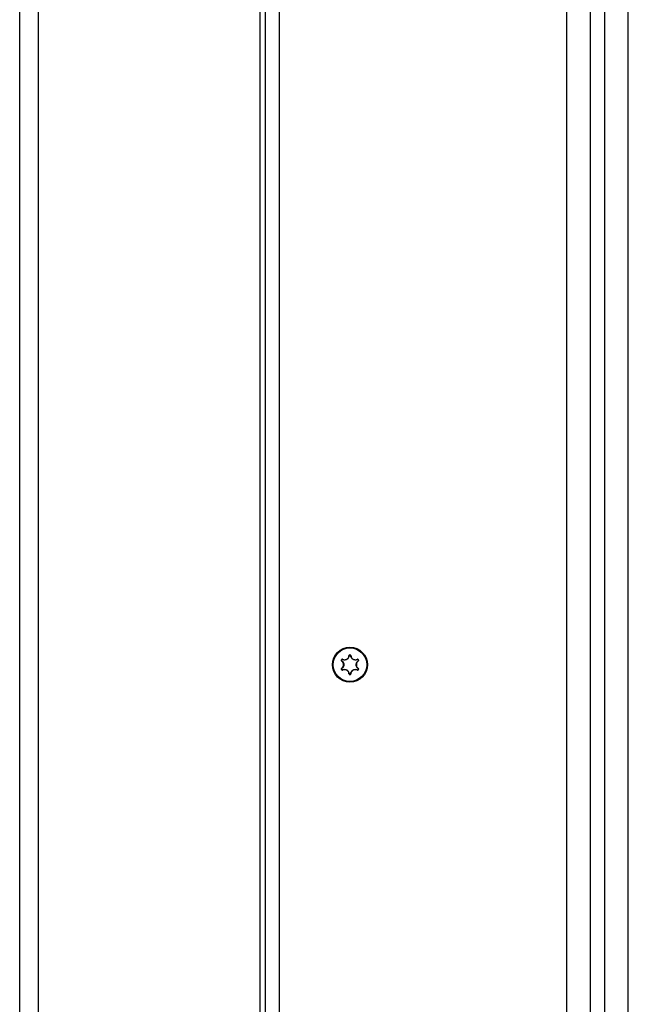
# Model space of a CAD drawing. Units: millimetres. Extents: x 7592 to 13068, y 11058 to 21109.
# Drawn here: x 10433 to 10562, y 18725 to 18934 of the extents above; entities that cross this region are included whole.
import ezdxf

# ---------------------------------------------------------------- set-up
doc = ezdxf.new("R2010")
doc.units = ezdxf.units.MM
doc.header["$LTSCALE"] = 100

msp = doc.modelspace()

# ---------------------------------------------------------------- linework, layer by layer
at = {"linetype": 'Continuous', "lineweight": 25}
for p, q in [((10484.08, 18525.34), (10484.08, 19423.34)), ((10485.08, 19422.34), (10485.08, 18526.34)), ((10488.08, 19419.34), (10488.08, 18529.34)), ((10549.08, 18529.34), (10549.08, 19419.34)), ((10554.08, 18529.34), (10554.08, 19419.34)), ((10557.08, 18529.34), (10557.08, 19419.34)), ((10562.08, 18529.34), (10562.08, 19419.34)), ((10437.08, 18555.19), (10437.08, 19393.49)), ((10433.08, 18559.19), (10433.08, 19389.49)), ((10501.24, 18797.78), (10501.29, 18797.75)), ((10501.35, 18797.96), (10501.4, 18797.93)), ((10502.97, 18798.89), (10502.97, 18798.84)), ((10503.18, 18798.89), (10503.18, 18798.84)), ((10504.75, 18797.93), (10504.8, 18797.96)), ((10504.91, 18797.78), (10504.86, 18797.75)), ((10501.24, 18795.91), (10501.29, 18795.93)), ((10501.4, 18795.75), (10501.35, 18795.72)), ((10504.75, 18795.75), (10504.8, 18795.72)), ((10504.86, 18795.93), (10504.91, 18795.91)), ((10502.97, 18794.84), (10502.97, 18794.79)), ((10503.18, 18794.84), (10503.18, 18794.79))]:
    msp.add_line(p, q, dxfattribs=at)
for radius in [3.7, 3.55]:
    msp.add_circle((10503.08, 18796.84), radius, dxfattribs=at)
for centre, radius, start, end in [((10503.08, 18796.84), 2.06, 147.0321, 152.9673), ((10501.37, 18797.6), 0.102, 125.5828, 154.7065), ((10503.08, 18796.84), 2, 147.0321, 152.9673), ((10501.57, 18797.94), 0.102, 145.3375, 174.4587), ((10502.88, 18798.7), 0.102, 65.5828, 94.7065), ((10503.08, 18796.84), 2.06, 87.0321, 92.9673), ((10503.08, 18796.84), 2, 87.0321, 92.9673), ((10503.27, 18798.7), 0.102, 85.3376, 114.4587), ((10504.59, 18797.94), 0.102, 5.5828, 34.7065), ((10503.08, 18796.84), 2, 27.0321, 32.9673), ((10503.08, 18796.84), 2.06, 27.0321, 32.9673), ((10504.78, 18797.6), 0.102, 25.3375, 54.4587), ((10503.08, 18796.84), 2.06, 207.0321, 212.9673), ((10501.37, 18796.08), 0.102, 205.3375, 234.4587), ((10503.08, 18796.84), 2, 207.0321, 212.9673), ((10501.57, 18795.75), 0.102, 185.5828, 214.7065), ((10504.59, 18795.74), 0.102, 325.3375, 354.4587), ((10503.08, 18796.84), 2, 327.0321, 332.9673), ((10503.08, 18796.84), 2.06, 327.0321, 332.9673), ((10504.78, 18796.08), 0.102, 305.5828, 334.7065), ((10502.88, 18794.98), 0.102, 265.3376, 294.4587), ((10503.08, 18796.84), 2, 267.0321, 272.9673), ((10503.08, 18796.84), 2.06, 267.0321, 272.9673), ((10503.27, 18794.98), 0.102, 245.5828, 274.7065)]:
    msp.add_arc(centre, radius, start, end, dxfattribs=at)
for points, knots in [([(10501.24, 18797.78), (10501.24, 18797.77), (10501.24, 18797.76), (10501.23, 18797.73), (10501.24, 18797.7), (10501.25, 18797.67), (10501.27, 18797.65), (10501.28, 18797.65)], [0, 0, 0, 0, 0.081226, 0.308785, 0.538408, 0.769212, 1, 1, 1, 1]), ([(10501.28, 18796.04), (10501.36, 18796.1), (10501.52, 18796.22), (10501.68, 18796.5), (10501.72, 18796.74), (10501.72, 18796.97), (10501.67, 18797.2), (10501.51, 18797.47), (10501.35, 18797.59), (10501.28, 18797.65)], [0, 0, 0, 0, 0.153828, 0.31921, 0.499557, 0.521102, 0.687133, 0.853176, 1, 1, 1, 1]), ([(10501.29, 18797.75), (10501.29, 18797.75), (10501.29, 18797.74), (10501.29, 18797.73), (10501.29, 18797.71), (10501.3, 18797.7), (10501.31, 18797.69), (10501.31, 18797.68)], [0, 0, 0, 0, 0.080241, 0.305513, 0.534423, 0.766489, 1, 1, 1, 1]), ([(10501.31, 18797.68), (10501.39, 18797.63), (10501.56, 18797.5), (10501.72, 18797.22), (10501.77, 18796.98), (10501.78, 18796.73), (10501.73, 18796.49), (10501.56, 18796.19), (10501.39, 18796.06), (10501.31, 18796)], [0, 0, 0, 0, 0.146714, 0.312751, 0.47887, 0.500435, 0.680895, 0.846272, 1, 1, 1, 1]), ([(10501.48, 18797.99), (10501.48, 18798), (10501.46, 18798), (10501.44, 18798.01), (10501.4, 18798), (10501.37, 18797.99), (10501.36, 18797.97), (10501.35, 18797.96)], [0, 0, 0, 0, 0.092326, 0.321203, 0.548098, 0.774042, 1, 1, 1, 1]), ([(10501.46, 18797.95), (10501.46, 18797.95), (10501.45, 18797.95), (10501.44, 18797.95), (10501.42, 18797.95), (10501.41, 18797.94), (10501.4, 18797.93), (10501.4, 18797.93)], [0, 0, 0, 0, 0.093512, 0.324633, 0.552045, 0.776627, 1, 1, 1, 1]), ([(10502.93, 18798.79), (10502.91, 18798.69), (10502.89, 18798.49), (10502.72, 18798.2), (10502.55, 18798.04), (10502.34, 18797.91), (10502.1, 18797.83), (10501.76, 18797.83), (10501.56, 18797.91), (10501.46, 18797.95)], [0, 0, 0, 0, 0.146714, 0.312751, 0.47887, 0.500435, 0.680895, 0.846272, 1, 1, 1, 1]), ([(10501.48, 18797.99), (10501.57, 18797.96), (10501.76, 18797.88), (10502.09, 18797.88), (10502.31, 18797.96), (10502.51, 18798.08), (10502.68, 18798.24), (10502.84, 18798.51), (10502.86, 18798.71), (10502.87, 18798.8)], [0, 0, 0, 0, 0.153828, 0.31921, 0.499557, 0.521102, 0.687133, 0.853176, 1, 1, 1, 1]), ([(10502.97, 18798.89), (10502.97, 18798.89), (10502.95, 18798.89), (10502.93, 18798.88), (10502.9, 18798.86), (10502.88, 18798.83), (10502.88, 18798.81), (10502.87, 18798.8)], [0, 0, 0, 0, 0.0812258, 0.3087852, 0.5384076, 0.7692116, 1, 1, 1, 1]), ([(10502.97, 18798.84), (10502.97, 18798.84), (10502.96, 18798.84), (10502.95, 18798.83), (10502.94, 18798.82), (10502.93, 18798.81), (10502.93, 18798.8), (10502.93, 18798.79)], [0, 0, 0, 0, 0.080241, 0.305513, 0.534423, 0.766489, 1, 1, 1, 1]), ([(10503.28, 18798.8), (10503.28, 18798.8), (10503.28, 18798.82), (10503.27, 18798.84), (10503.25, 18798.87), (10503.22, 18798.89), (10503.19, 18798.89), (10503.18, 18798.89)], [0, 0, 0, 0, 0.092326, 0.321203, 0.548098, 0.774042, 1, 1, 1, 1]), ([(10503.23, 18798.79), (10503.23, 18798.79), (10503.23, 18798.8), (10503.22, 18798.81), (10503.21, 18798.83), (10503.2, 18798.84), (10503.19, 18798.84), (10503.18, 18798.84)], [0, 0, 0, 0, 0.0935114, 0.3246325, 0.5520445, 0.7766272, 1, 1, 1, 1]), ([(10504.69, 18797.95), (10504.6, 18797.91), (10504.41, 18797.83), (10504.08, 18797.83), (10503.85, 18797.9), (10503.63, 18798.02), (10503.44, 18798.18), (10503.27, 18798.48), (10503.24, 18798.69), (10503.23, 18798.79)], [0, 0, 0, 0, 0.146714, 0.312751, 0.478871, 0.500435, 0.680895, 0.846272, 1, 1, 1, 1]), ([(10503.28, 18798.8), (10503.29, 18798.7), (10503.32, 18798.5), (10503.48, 18798.22), (10503.66, 18798.06), (10503.87, 18797.95), (10504.09, 18797.88), (10504.4, 18797.88), (10504.59, 18797.96), (10504.67, 18797.99)], [0, 0, 0, 0, 0.153828, 0.31921, 0.499557, 0.521102, 0.687133, 0.853176, 1, 1, 1, 1]), ([(10504.84, 18796), (10504.76, 18796.06), (10504.6, 18796.18), (10504.43, 18796.47), (10504.38, 18796.7), (10504.37, 18796.95), (10504.42, 18797.19), (10504.59, 18797.49), (10504.76, 18797.62), (10504.84, 18797.68)], [0, 0, 0, 0, 0.146714, 0.312751, 0.47887, 0.500435, 0.680895, 0.846272, 1, 1, 1, 1]), ([(10504.87, 18797.65), (10504.8, 18797.59), (10504.63, 18797.46), (10504.47, 18797.18), (10504.43, 18796.94), (10504.43, 18796.71), (10504.48, 18796.48), (10504.64, 18796.21), (10504.8, 18796.09), (10504.87, 18796.04)], [0, 0, 0, 0, 0.153828, 0.31921, 0.499557, 0.521102, 0.687133, 0.853176, 1, 1, 1, 1]), ([(10504.8, 18797.96), (10504.8, 18797.96), (10504.79, 18797.98), (10504.77, 18797.99), (10504.74, 18798.01), (10504.7, 18798.01), (10504.68, 18798), (10504.67, 18797.99)], [0, 0, 0, 0, 0.081226, 0.308785, 0.538408, 0.769212, 1, 1, 1, 1]), ([(10504.75, 18797.93), (10504.75, 18797.93), (10504.75, 18797.94), (10504.74, 18797.95), (10504.72, 18797.95), (10504.7, 18797.95), (10504.69, 18797.95), (10504.69, 18797.95)], [0, 0, 0, 0, 0.080241, 0.305513, 0.534423, 0.766489, 1, 1, 1, 1]), ([(10504.84, 18797.68), (10504.84, 18797.69), (10504.85, 18797.69), (10504.86, 18797.7), (10504.86, 18797.72), (10504.86, 18797.73), (10504.86, 18797.74), (10504.86, 18797.75)], [0, 0, 0, 0, 0.093512, 0.324633, 0.552045, 0.776627, 1, 1, 1, 1]), ([(10504.87, 18797.65), (10504.88, 18797.65), (10504.89, 18797.66), (10504.91, 18797.68), (10504.92, 18797.71), (10504.92, 18797.74), (10504.91, 18797.76), (10504.91, 18797.78)], [0, 0, 0, 0, 0.092326, 0.321203, 0.548098, 0.774042, 1, 1, 1, 1]), ([(10501.28, 18796.04), (10501.28, 18796.03), (10501.26, 18796.02), (10501.25, 18796), (10501.23, 18795.97), (10501.23, 18795.94), (10501.24, 18795.92), (10501.24, 18795.91)], [0, 0, 0, 0, 0.092326, 0.321203, 0.548098, 0.774042, 1, 1, 1, 1]), ([(10501.31, 18796), (10501.31, 18796), (10501.3, 18795.99), (10501.3, 18795.98), (10501.29, 18795.96), (10501.29, 18795.95), (10501.29, 18795.94), (10501.29, 18795.93)], [0, 0, 0, 0, 0.093512, 0.324633, 0.552045, 0.776627, 1, 1, 1, 1]), ([(10501.35, 18795.72), (10501.35, 18795.72), (10501.36, 18795.71), (10501.38, 18795.69), (10501.41, 18795.68), (10501.45, 18795.67), (10501.47, 18795.68), (10501.48, 18795.69)], [0, 0, 0, 0, 0.0812258, 0.3087852, 0.5384076, 0.7692116, 1, 1, 1, 1]), ([(10501.4, 18795.75), (10501.4, 18795.75), (10501.4, 18795.74), (10501.41, 18795.74), (10501.43, 18795.73), (10501.45, 18795.73), (10501.46, 18795.73), (10501.46, 18795.74)], [0, 0, 0, 0, 0.080241, 0.305513, 0.534423, 0.766489, 1, 1, 1, 1]), ([(10501.46, 18795.74), (10501.55, 18795.77), (10501.75, 18795.85), (10502.08, 18795.86), (10502.3, 18795.78), (10502.52, 18795.66), (10502.71, 18795.5), (10502.88, 18795.2), (10502.91, 18794.99), (10502.93, 18794.89)], [0, 0, 0, 0, 0.146714, 0.312751, 0.478871, 0.500435, 0.680895, 0.846272, 1, 1, 1, 1]), ([(10502.87, 18794.88), (10502.86, 18794.98), (10502.84, 18795.18), (10502.67, 18795.46), (10502.49, 18795.62), (10502.28, 18795.73), (10502.06, 18795.8), (10501.75, 18795.8), (10501.57, 18795.72), (10501.48, 18795.69)], [0, 0, 0, 0, 0.153828, 0.31921, 0.499557, 0.521102, 0.687133, 0.853176, 1, 1, 1, 1]), ([(10503.23, 18794.89), (10503.24, 18794.99), (10503.27, 18795.2), (10503.43, 18795.48), (10503.61, 18795.64), (10503.82, 18795.77), (10504.05, 18795.85), (10504.4, 18795.86), (10504.59, 18795.77), (10504.69, 18795.74)], [0, 0, 0, 0, 0.146714, 0.312751, 0.47887, 0.500435, 0.680895, 0.846272, 1, 1, 1, 1]), ([(10504.67, 18795.69), (10504.58, 18795.72), (10504.39, 18795.8), (10504.07, 18795.8), (10503.84, 18795.72), (10503.64, 18795.6), (10503.47, 18795.44), (10503.32, 18795.17), (10503.29, 18794.98), (10503.28, 18794.88)], [0, 0, 0, 0, 0.1538277, 0.3192099, 0.4995565, 0.5211021, 0.6871335, 0.8531762, 1, 1, 1, 1]), ([(10504.67, 18795.69), (10504.68, 18795.68), (10504.69, 18795.68), (10504.72, 18795.67), (10504.75, 18795.68), (10504.78, 18795.69), (10504.8, 18795.71), (10504.8, 18795.72)], [0, 0, 0, 0, 0.092326, 0.321203, 0.548098, 0.774042, 1, 1, 1, 1]), ([(10504.69, 18795.74), (10504.69, 18795.73), (10504.7, 18795.73), (10504.71, 18795.73), (10504.73, 18795.73), (10504.74, 18795.74), (10504.75, 18795.75), (10504.75, 18795.75)], [0, 0, 0, 0, 0.093512, 0.324633, 0.552045, 0.776627, 1, 1, 1, 1]), ([(10504.86, 18795.93), (10504.86, 18795.93), (10504.86, 18795.94), (10504.86, 18795.95), (10504.86, 18795.97), (10504.85, 18795.99), (10504.84, 18795.99), (10504.84, 18796)], [0, 0, 0, 0, 0.080241, 0.305513, 0.534423, 0.766489, 1, 1, 1, 1]), ([(10504.91, 18795.91), (10504.91, 18795.91), (10504.92, 18795.92), (10504.92, 18795.95), (10504.92, 18795.98), (10504.9, 18796.01), (10504.88, 18796.03), (10504.87, 18796.04)], [0, 0, 0, 0, 0.0812258, 0.3087852, 0.5384076, 0.7692116, 1, 1, 1, 1]), ([(10502.87, 18794.88), (10502.88, 18794.88), (10502.88, 18794.86), (10502.89, 18794.84), (10502.91, 18794.81), (10502.94, 18794.79), (10502.96, 18794.79), (10502.97, 18794.79)], [0, 0, 0, 0, 0.092326, 0.321203, 0.548098, 0.774042, 1, 1, 1, 1]), ([(10502.93, 18794.89), (10502.93, 18794.89), (10502.93, 18794.88), (10502.93, 18794.87), (10502.94, 18794.86), (10502.96, 18794.85), (10502.97, 18794.84), (10502.97, 18794.84)], [0, 0, 0, 0, 0.093511, 0.324633, 0.552044, 0.776627, 1, 1, 1, 1]), ([(10503.18, 18794.84), (10503.18, 18794.84), (10503.19, 18794.84), (10503.2, 18794.85), (10503.22, 18794.86), (10503.22, 18794.87), (10503.23, 18794.89), (10503.23, 18794.89)], [0, 0, 0, 0, 0.080241, 0.305513, 0.534423, 0.766489, 1, 1, 1, 1]), ([(10503.18, 18794.79), (10503.19, 18794.79), (10503.2, 18794.79), (10503.23, 18794.8), (10503.25, 18794.82), (10503.27, 18794.85), (10503.28, 18794.87), (10503.28, 18794.88)], [0, 0, 0, 0, 0.081226, 0.308785, 0.538408, 0.769212, 1, 1, 1, 1])]:
    msp.add_open_spline(points, degree=3, knots=knots, dxfattribs=at)

doc.saveas('drawing.dxf')
